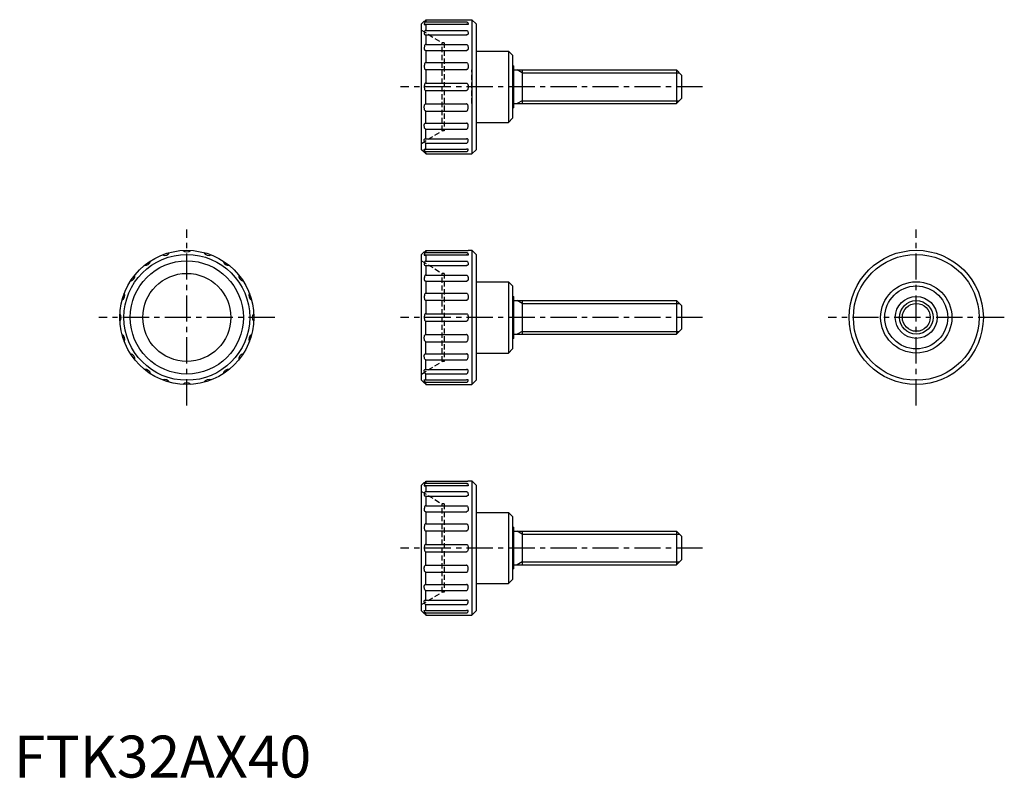
# Model space of a CAD drawing. Extents: x 1 to 236, y 0 to 181.
import ezdxf

# ---------------------------------------------------------------- set-up
doc = ezdxf.new("R2010")
doc.units = 0
doc.header["$LTSCALE"] = 5
doc.linetypes.add('CENTER', pattern=[2, 1.25, -0.25, 0.25, -0.25])
doc.linetypes.add('HIDDEN', pattern=[0.375, 0.25, -0.125])
doc.layers.get('0').update_dxf_attribs({"linetype": 'CONTINUOUS'})
for name, color, linetype in [('1', 1, 'CENTER'), ('2', 2, 'HIDDEN'), ('3', 3, 'CONTINUOUS')]:
    doc.layers.add(name, color=color, linetype=linetype)
doc.styles.add('STANDARD1', font='txt')

msp = doc.modelspace()

# ---------------------------------------------------------------- linework, layer by layer
for p, q in [((97.86, 180.36), (97.24, 179.74)), ((97.24, 149.74), (97.24, 179.74)), ((98.24, 180.71), (107.99, 180.71)), ((98.24, 180.71), (98.24, 180.2)), ((98.24, 180.2), (107.99, 180.2)), ((98.24, 179.65), (98.24, 178.18)), ((98.24, 179.65), (107.99, 179.65)), ((108.36, 180.74), (109.24, 180.74)), ((109.24, 180.74), (109.24, 148.74)), ((109.24, 180.74), (110.24, 179.74)), ((110.24, 179.74), (110.24, 149.74)), ((98.24, 178.18), (107.99, 178.18)), ((98.24, 177.14), (98.24, 174.84)), ((98.24, 177.14), (108.04, 177.14)), ((98.24, 174.84), (107.99, 174.84)), ((98.24, 173.41), (98.24, 170.52)), ((98.24, 173.41), (108.03, 173.41)), ((110.24, 173.24), (117.94, 173.24)), ((117.94, 173.24), (117.94, 156.24)), ((117.94, 173.24), (118.94, 172.24)), ((118.94, 172.24), (118.94, 157.24)), ((98.24, 170.52), (107.99, 170.52)), ((118.94, 169.74), (119.24, 169.74)), ((119.24, 159.74), (119.24, 169.74)), ((98.24, 168.83), (98.24, 165.62)), ((98.24, 168.83), (108.02, 168.83)), ((119.24, 168.74), (158.04, 168.74)), ((121.24, 168.74), (121.24, 160.74)), ((158.04, 168.74), (158.04, 160.74)), ((158.04, 168.74), (159.24, 167.54)), ((159.24, 167.54), (159.24, 161.94)), ((98.24, 165.62), (107.99, 165.62)), ((98.24, 163.85), (107.99, 163.85)), ((98.24, 160.64), (98.24, 163.85)), ((98.24, 160.64), (108.02, 160.64)), ((119.24, 159.74), (118.94, 159.74)), ((119.24, 160.74), (158.04, 160.74)), ((159.24, 161.94), (158.04, 160.74)), ((98.24, 158.95), (107.99, 158.95)), ((98.24, 156.06), (98.24, 158.95)), ((98.24, 156.06), (108.03, 156.06)), ((110.24, 156.24), (117.94, 156.24)), ((117.94, 156.24), (118.94, 157.24)), ((98.24, 154.63), (107.99, 154.63)), ((98.24, 152.33), (98.24, 154.63)), ((98.24, 152.33), (108.04, 152.33)), ((98.24, 151.29), (107.99, 151.29)), ((98.24, 149.82), (98.24, 151.29)), ((97.86, 149.11), (97.24, 149.74)), ((98.24, 149.82), (107.99, 149.82)), ((98.24, 149.27), (107.99, 149.27)), ((98.24, 148.76), (98.24, 149.27)), ((98.24, 148.76), (107.99, 148.76)), ((108.36, 148.74), (109.24, 148.74)), ((109.24, 148.74), (110.24, 149.74)), ((97.86, 125.36), (97.24, 124.74)), ((97.24, 94.74), (97.24, 124.74)), ((98.24, 125.71), (98.24, 125.2)), ((98.24, 125.71), (107.99, 125.71)), ((98.24, 125.2), (107.99, 125.2)), ((98.24, 124.65), (107.99, 124.65)), ((98.24, 124.65), (98.24, 123.18)), ((108.36, 125.74), (109.24, 125.74)), ((109.24, 125.74), (110.24, 124.74)), ((109.24, 125.74), (109.24, 93.74)), ((110.24, 124.74), (110.24, 94.74)), ((98.24, 123.18), (107.99, 123.18)), ((98.24, 122.14), (108.04, 122.14)), ((98.24, 122.14), (98.24, 119.84)), ((98.24, 119.84), (107.99, 119.84)), ((98.24, 118.41), (108.03, 118.41)), ((98.24, 118.41), (98.24, 115.52)), ((110.24, 118.24), (117.94, 118.24)), ((117.94, 118.24), (118.94, 117.24)), ((117.94, 118.24), (117.94, 101.24)), ((98.24, 115.52), (107.99, 115.52)), ((118.94, 117.24), (118.94, 102.24)), ((98.24, 113.83), (108.02, 113.83)), ((98.24, 113.83), (98.24, 110.62)), ((118.94, 114.74), (119.24, 114.74)), ((119.24, 104.74), (119.24, 114.74)), ((119.24, 113.74), (158.04, 113.74)), ((121.24, 113.74), (121.24, 105.74)), ((158.04, 113.74), (158.04, 105.74)), ((158.04, 113.74), (159.24, 112.54)), ((98.24, 110.62), (107.99, 110.62)), ((159.24, 112.54), (159.24, 106.94)), ((98.24, 105.64), (98.24, 108.85)), ((98.24, 108.85), (107.99, 108.85)), ((119.24, 105.74), (158.04, 105.74)), ((159.24, 106.94), (158.04, 105.74)), ((98.24, 105.64), (108.02, 105.64)), ((98.24, 101.06), (98.24, 103.95)), ((98.24, 103.95), (107.99, 103.95)), ((119.24, 104.74), (118.94, 104.74)), ((98.24, 101.06), (108.03, 101.06)), ((110.24, 101.24), (117.94, 101.24)), ((117.94, 101.24), (118.94, 102.24)), ((98.24, 97.33), (98.24, 99.63)), ((98.24, 99.63), (107.99, 99.63)), ((98.24, 97.33), (108.04, 97.33)), ((97.86, 94.11), (97.24, 94.74)), ((98.24, 94.82), (98.24, 96.29)), ((98.24, 96.29), (107.99, 96.29)), ((98.24, 94.82), (107.99, 94.82)), ((98.24, 93.76), (98.24, 94.27)), ((98.24, 94.27), (107.99, 94.27)), ((109.24, 93.74), (110.24, 94.74)), ((98.24, 93.76), (107.99, 93.76)), ((108.36, 93.74), (109.24, 93.74)), ((98.24, 70.71), (107.99, 70.71)), ((98.24, 70.71), (98.24, 70.2)), ((108.36, 70.74), (109.24, 70.74)), ((109.24, 70.74), (109.24, 38.74)), ((109.24, 70.74), (110.24, 69.74)), ((97.86, 70.36), (97.24, 69.74)), ((97.24, 39.74), (97.24, 69.74)), ((98.24, 70.2), (107.99, 70.2)), ((98.24, 69.65), (98.24, 68.18)), ((98.24, 69.65), (107.99, 69.65)), ((98.24, 68.18), (107.99, 68.18)), ((110.24, 69.74), (110.24, 39.74)), ((98.24, 67.14), (98.24, 64.84)), ((98.24, 67.14), (108.04, 67.14)), ((98.24, 64.84), (107.99, 64.84)), ((98.24, 63.41), (98.24, 60.52)), ((98.24, 63.41), (108.03, 63.41)), ((110.24, 63.24), (117.94, 63.24)), ((117.94, 63.24), (117.94, 46.24)), ((117.94, 63.24), (118.94, 62.24)), ((118.94, 62.24), (118.94, 47.24)), ((98.24, 60.52), (107.99, 60.52)), ((98.24, 58.83), (98.24, 55.62)), ((98.24, 58.83), (108.02, 58.83)), ((118.94, 59.74), (119.24, 59.74)), ((119.24, 49.74), (119.24, 59.74)), ((119.24, 58.74), (158.04, 58.74)), ((121.24, 58.74), (121.24, 50.74)), ((158.04, 58.74), (158.04, 50.74)), ((158.04, 58.74), (159.24, 57.54)), ((159.24, 57.54), (159.24, 51.94)), ((98.24, 55.62), (107.99, 55.62)), ((98.24, 53.85), (107.99, 53.85)), ((98.24, 50.64), (98.24, 53.85)), ((159.24, 51.94), (158.04, 50.74)), ((98.24, 50.64), (108.02, 50.64)), ((119.24, 49.74), (118.94, 49.74)), ((119.24, 50.74), (158.04, 50.74)), ((98.24, 48.95), (107.99, 48.95)), ((98.24, 46.06), (98.24, 48.95)), ((117.94, 46.24), (118.94, 47.24)), ((98.24, 46.06), (108.03, 46.06)), ((98.24, 44.63), (107.99, 44.63)), ((98.24, 42.33), (98.24, 44.63)), ((110.24, 46.24), (117.94, 46.24)), ((98.24, 42.33), (108.04, 42.33)), ((98.24, 41.29), (107.99, 41.29)), ((98.24, 39.82), (98.24, 41.29)), ((97.86, 39.11), (97.24, 39.74)), ((98.24, 39.82), (107.99, 39.82)), ((98.24, 39.27), (107.99, 39.27)), ((98.24, 38.76), (98.24, 39.27)), ((98.24, 38.76), (107.99, 38.76)), ((108.36, 38.74), (109.24, 38.74)), ((109.24, 38.74), (110.24, 39.74))]:
    msp.add_line(p, q)
for points in [[(97.86, 180.36, 0.092573), (98.01, 180.39, 0.09584), (98.13, 180.46, 0.100853), (98.22, 180.59, 0.123629), (98.24, 180.71, 0.104709)], [(98.24, 180.2, 0.148847), (98.11, 180.16, 0.107094), (97.97, 180.03, 0.075818), (97.9, 179.84, 0.062658), (97.86, 179.6, 0.062658)], [(97.86, 179.6, 0.016233), (98.02, 179.6, 0.022696), (98.13, 179.61, 0.051679), (98.23, 179.64), (98.24, 179.65)], [(107.99, 180.71, 0.006805), (108.15, 180.71, 0.009604), (108.26, 180.72, 0.022939), (108.36, 180.73), (108.36, 180.74)], [(107.99, 180.2, -0.148847), (108.12, 180.16, -0.107094), (108.26, 180.03, -0.075818), (108.33, 179.84, -0.062658), (108.36, 179.6, -0.062658)], [(108.36, 179.6, -0.016233), (108.21, 179.6, -0.022696), (108.1, 179.61, -0.051679), (108, 179.64), (107.99, 179.65)], [(98.24, 178.18, 0.18377), (98.11, 178.13, 0.102357), (97.97, 177.95, 0.061394), (97.9, 177.7, 0.047674), (97.86, 177.38, 0.047674)], [(97.86, 177.38, 0.145383), (97.89, 177.29, 0.10717), (97.97, 177.21, 0.07735), (98.1, 177.15, 0.078948), (98.24, 177.14, 0.064457)], [(107.99, 178.18, -0.18377), (108.11, 178.13, -0.102357), (108.26, 177.95, -0.061394), (108.33, 177.7, -0.047674), (108.36, 177.38, -0.047674)], [(108.36, 177.38, -0.145383), (108.34, 177.29, -0.10717), (108.26, 177.21, -0.07735), (108.13, 177.15, -0.078948), (107.99, 177.14, -0.064457)], [(98.24, 174.84, 0.201589), (98.12, 174.79, 0.097717), (97.97, 174.57, 0.054793), (97.9, 174.3, 0.041654), (97.86, 173.92, 0.041654)], [(97.86, 173.92, 0.07373), (97.89, 173.72, 0.084572), (97.97, 173.56, 0.106392), (98.11, 173.44, 0.151009), (98.24, 173.41, 0.129453)], [(107.99, 174.84, -0.201589), (108.11, 174.79, -0.097717), (108.26, 174.57, -0.054793), (108.33, 174.3, -0.041654), (108.36, 173.92, -0.041654)], [(108.36, 173.92, -0.07373), (108.33, 173.72, -0.084572), (108.26, 173.56, -0.106392), (108.12, 173.44, -0.151009), (107.99, 173.41, -0.129453)], [(98.24, 170.52, 0.205532), (98.12, 170.47, 0.096531), (97.97, 170.24, 0.053399), (97.9, 169.95, 0.040431), (97.86, 169.56, 0.040431)], [(97.86, 169.56, 0.052041), (97.9, 169.27, 0.065899), (97.97, 169.04, 0.104621), (98.12, 168.86, 0.199691), (98.24, 168.83, 0.172337)], [(107.99, 170.52, -0.205532), (108.11, 170.47, -0.096531), (108.26, 170.24, -0.053399), (108.33, 169.95, -0.040431), (108.36, 169.56, -0.040431)], [(108.36, 169.56, -0.052041), (108.33, 169.27, -0.065899), (108.26, 169.04, -0.104621), (108.11, 168.86, -0.199691), (107.99, 168.83, -0.172337)], [(98.24, 165.62, 0.196371), (98.12, 165.57, 0.099203), (97.97, 165.36, 0.056674), (97.9, 165.1, 0.04333), (97.86, 164.74, 0.04333)], [(97.86, 164.74, 0.04333), (97.9, 164.37, 0.056674), (97.97, 164.11, 0.099203), (98.13, 163.89, 0.228034), (98.24, 163.85, 0.196371)], [(107.99, 165.62, -0.196371), (108.11, 165.57, -0.099203), (108.26, 165.36, -0.056674), (108.33, 165.1, -0.04333), (108.36, 164.74, -0.04333)], [(108.36, 164.74, -0.04333), (108.33, 164.37, -0.056674), (108.26, 164.11, -0.099203), (108.1, 163.89, -0.228034), (107.99, 163.85, -0.196371)], [(97.86, 159.91, -0.052041), (97.9, 160.2, -0.065899), (97.97, 160.43, -0.104621), (98.12, 160.61, -0.199691), (98.24, 160.64, -0.172337)], [(98.24, 158.95, -0.205532), (98.12, 159.01, -0.096531), (97.97, 159.23, -0.053399), (97.9, 159.52, -0.040431), (97.86, 159.91, -0.040431)], [(108.36, 159.91, 0.052041), (108.33, 160.2, 0.065899), (108.26, 160.43, 0.104621), (108.11, 160.61, 0.199691), (107.99, 160.64, 0.172337)], [(107.99, 158.95, 0.205532), (108.11, 159.01, 0.096531), (108.26, 159.23, 0.053399), (108.33, 159.52, 0.040431), (108.36, 159.91, 0.040431)], [(97.86, 155.55, -0.07373), (97.89, 155.75, -0.084572), (97.97, 155.91, -0.106392), (98.11, 156.04, -0.151009), (98.24, 156.06, -0.129453)], [(98.24, 154.63, -0.201589), (98.12, 154.68, -0.097717), (97.97, 154.9, -0.054793), (97.9, 155.17, -0.041654), (97.86, 155.55, -0.041654)], [(108.36, 155.55, 0.07373), (108.33, 155.75, 0.084572), (108.26, 155.91, 0.106392), (108.12, 156.04, 0.151009), (107.99, 156.06, 0.129453)], [(107.99, 154.63, 0.201589), (108.11, 154.68, 0.097717), (108.26, 154.9, 0.054793), (108.33, 155.17, 0.041654), (108.36, 155.55, 0.041654)], [(97.86, 152.09, -0.145383), (97.89, 152.18, -0.10717), (97.97, 152.26, -0.07735), (98.1, 152.32, -0.078948), (98.24, 152.33, -0.064457)], [(98.24, 151.29, -0.18377), (98.11, 151.34, -0.102357), (97.97, 151.53, -0.061394), (97.9, 151.77, -0.047674), (97.86, 152.09, -0.047674)], [(108.36, 152.09, 0.145383), (108.34, 152.18, 0.10717), (108.26, 152.26, 0.07735), (108.13, 152.32, 0.078948), (107.99, 152.33, 0.064457)], [(107.99, 151.29, 0.18377), (108.11, 151.34, 0.102357), (108.26, 151.53, 0.061394), (108.33, 151.77, 0.047674), (108.36, 152.09, 0.047674)], [(98.24, 149.27, -0.148847), (98.11, 149.31, -0.107094), (97.97, 149.45, -0.075818), (97.9, 149.63, -0.062658), (97.86, 149.88, -0.062658)], [(97.86, 149.88, -0.016233), (98.02, 149.87, -0.022696), (98.13, 149.86, -0.051679), (98.23, 149.83), (98.24, 149.82)], [(97.86, 149.11, -0.092573), (98.01, 149.08, -0.09584), (98.13, 149.01, -0.100853), (98.22, 148.88, -0.123629), (98.24, 148.76, -0.104709)], [(108.36, 149.88, 0.016233), (108.21, 149.87, 0.022696), (108.1, 149.86, 0.051679), (108, 149.83), (107.99, 149.82)], [(107.99, 149.27, 0.148847), (108.12, 149.31, 0.107094), (108.26, 149.45, 0.075818), (108.33, 149.63, 0.062658), (108.36, 149.88, 0.062658)], [(107.99, 148.76, -0.006805), (108.15, 148.76, -0.009604), (108.26, 148.75, -0.022939), (108.36, 148.74), (108.36, 148.74)], [(97.86, 125.36, 0.092573), (98.01, 125.39, 0.09584), (98.13, 125.46, 0.100853), (98.22, 125.59, 0.123629), (98.24, 125.71, 0.104709)], [(98.24, 125.2, 0.148847), (98.11, 125.16, 0.107094), (97.97, 125.03, 0.075818), (97.9, 124.84, 0.062658), (97.86, 124.6, 0.062658)], [(97.86, 124.6, 0.016233), (98.02, 124.6, 0.022696), (98.13, 124.61, 0.051679), (98.23, 124.64), (98.24, 124.65)], [(107.99, 125.71, 0.006805), (108.15, 125.71, 0.009604), (108.26, 125.72, 0.022939), (108.36, 125.73), (108.36, 125.74)], [(107.99, 125.2, -0.148847), (108.12, 125.16, -0.107094), (108.26, 125.03, -0.075818), (108.33, 124.84, -0.062658), (108.36, 124.6, -0.062658)], [(108.36, 124.6, -0.016233), (108.21, 124.6, -0.022696), (108.1, 124.61, -0.051679), (108, 124.64), (107.99, 124.65)], [(98.24, 123.18, 0.18377), (98.11, 123.13, 0.102357), (97.97, 122.95, 0.061394), (97.9, 122.7, 0.047674), (97.86, 122.38, 0.047674)], [(97.86, 122.38, 0.145383), (97.89, 122.29, 0.10717), (97.97, 122.21, 0.07735), (98.1, 122.15, 0.078948), (98.24, 122.14, 0.064457)], [(107.99, 123.18, -0.18377), (108.11, 123.13, -0.102357), (108.26, 122.95, -0.061394), (108.33, 122.7, -0.047674), (108.36, 122.38, -0.047674)], [(108.36, 122.38, -0.145383), (108.34, 122.29, -0.10717), (108.26, 122.21, -0.07735), (108.13, 122.15, -0.078948), (107.99, 122.14, -0.064457)], [(98.24, 119.84, 0.201589), (98.12, 119.79, 0.097717), (97.97, 119.57, 0.054793), (97.9, 119.3, 0.041654), (97.86, 118.92, 0.041654)], [(107.99, 119.84, -0.201589), (108.11, 119.79, -0.097717), (108.26, 119.57, -0.054793), (108.33, 119.3, -0.041654), (108.36, 118.92, -0.041654)], [(97.86, 118.92, 0.07373), (97.89, 118.72, 0.084572), (97.97, 118.56, 0.106392), (98.11, 118.44, 0.151009), (98.24, 118.41, 0.129453)], [(108.36, 118.92, -0.07373), (108.33, 118.72, -0.084572), (108.26, 118.56, -0.106392), (108.12, 118.44, -0.151009), (107.99, 118.41, -0.129453)], [(98.24, 115.52, 0.205532), (98.12, 115.47, 0.096531), (97.97, 115.24, 0.053399), (97.9, 114.95, 0.040431), (97.86, 114.56, 0.040431)], [(107.99, 115.52, -0.205532), (108.11, 115.47, -0.096531), (108.26, 115.24, -0.053399), (108.33, 114.95, -0.040431), (108.36, 114.56, -0.040431)], [(97.86, 114.56, 0.052041), (97.9, 114.27, 0.065899), (97.97, 114.04, 0.104621), (98.12, 113.86, 0.199691), (98.24, 113.83, 0.172337)], [(108.36, 114.56, -0.052041), (108.33, 114.27, -0.065899), (108.26, 114.04, -0.104621), (108.11, 113.86, -0.199691), (107.99, 113.83, -0.172337)], [(98.24, 110.62, 0.196371), (98.12, 110.57, 0.099203), (97.97, 110.36, 0.056674), (97.9, 110.1, 0.04333), (97.86, 109.74, 0.04333)], [(107.99, 110.62, -0.196371), (108.11, 110.57, -0.099203), (108.26, 110.36, -0.056674), (108.33, 110.1, -0.04333), (108.36, 109.74, -0.04333)], [(97.86, 109.74, 0.04333), (97.9, 109.37, 0.056674), (97.97, 109.11, 0.099203), (98.13, 108.89, 0.228034), (98.24, 108.85, 0.196371)], [(108.36, 109.74, -0.04333), (108.33, 109.37, -0.056674), (108.26, 109.11, -0.099203), (108.1, 108.89, -0.228034), (107.99, 108.85, -0.196371)], [(97.86, 104.91, -0.052041), (97.9, 105.2, -0.065899), (97.97, 105.43, -0.104621), (98.12, 105.61, -0.199691), (98.24, 105.64, -0.172337)], [(98.24, 103.95, -0.205532), (98.12, 104.01, -0.096531), (97.97, 104.23, -0.053399), (97.9, 104.52, -0.040431), (97.86, 104.91, -0.040431)], [(108.36, 104.91, 0.052041), (108.33, 105.2, 0.065899), (108.26, 105.43, 0.104621), (108.11, 105.61, 0.199691), (107.99, 105.64, 0.172337)], [(107.99, 103.95, 0.205532), (108.11, 104.01, 0.096531), (108.26, 104.23, 0.053399), (108.33, 104.52, 0.040431), (108.36, 104.91, 0.040431)], [(97.86, 100.55, -0.07373), (97.89, 100.75, -0.084572), (97.97, 100.91, -0.106392), (98.11, 101.04, -0.151009), (98.24, 101.06, -0.129453)], [(108.36, 100.55, 0.07373), (108.33, 100.75, 0.084572), (108.26, 100.91, 0.106392), (108.12, 101.04, 0.151009), (107.99, 101.06, 0.129453)], [(98.24, 99.63, -0.201589), (98.12, 99.68, -0.097717), (97.97, 99.9, -0.054793), (97.9, 100.17, -0.041654), (97.86, 100.55, -0.041654)], [(107.99, 99.63, 0.201589), (108.11, 99.68, 0.097717), (108.26, 99.9, 0.054793), (108.33, 100.17, 0.041654), (108.36, 100.55, 0.041654)], [(97.86, 97.09, -0.145383), (97.89, 97.18, -0.10717), (97.97, 97.26, -0.07735), (98.1, 97.32, -0.078948), (98.24, 97.33, -0.064457)], [(98.24, 96.29, -0.18377), (98.11, 96.34, -0.102357), (97.97, 96.53, -0.061394), (97.9, 96.77, -0.047674), (97.86, 97.09, -0.047674)], [(108.36, 97.09, 0.145383), (108.34, 97.18, 0.10717), (108.26, 97.26, 0.07735), (108.13, 97.32, 0.078948), (107.99, 97.33, 0.064457)], [(107.99, 96.29, 0.18377), (108.11, 96.34, 0.102357), (108.26, 96.53, 0.061394), (108.33, 96.77, 0.047674), (108.36, 97.09, 0.047674)], [(97.86, 94.88, -0.016233), (98.02, 94.87, -0.022696), (98.13, 94.86, -0.051679), (98.23, 94.83), (98.24, 94.82)], [(98.24, 94.27, -0.148847), (98.11, 94.31, -0.107094), (97.97, 94.45, -0.075818), (97.9, 94.63, -0.062658), (97.86, 94.88, -0.062658)], [(97.86, 94.11, -0.092573), (98.01, 94.08, -0.09584), (98.13, 94.01, -0.100853), (98.22, 93.88, -0.123629), (98.24, 93.76, -0.104709)], [(107.99, 94.27, 0.148847), (108.12, 94.31, 0.107094), (108.26, 94.45, 0.075818), (108.33, 94.63, 0.062658), (108.36, 94.88, 0.062658)], [(108.36, 94.88, 0.016233), (108.21, 94.87, 0.022696), (108.1, 94.86, 0.051679), (108, 94.83), (107.99, 94.82)], [(107.99, 93.76, -0.006805), (108.15, 93.76, -0.009604), (108.26, 93.75, -0.022939), (108.36, 93.74), (108.36, 93.74)], [(97.86, 70.36, 0.092573), (98.01, 70.39, 0.09584), (98.13, 70.46, 0.100853), (98.22, 70.59, 0.123629), (98.24, 70.71, 0.104709)], [(107.99, 70.71, 0.006805), (108.15, 70.71, 0.009604), (108.26, 70.72, 0.022939), (108.36, 70.73), (108.36, 70.74)], [(98.24, 70.2, 0.148847), (98.11, 70.16, 0.107094), (97.97, 70.03, 0.075818), (97.9, 69.84, 0.062658), (97.86, 69.6, 0.062658)], [(97.86, 69.6, 0.016233), (98.02, 69.6, 0.022696), (98.13, 69.61, 0.051679), (98.23, 69.64), (98.24, 69.65)], [(98.24, 68.18, 0.18377), (98.11, 68.13, 0.102357), (97.97, 67.95, 0.061394), (97.9, 67.7, 0.047674), (97.86, 67.38, 0.047674)], [(107.99, 70.2, -0.148847), (108.12, 70.16, -0.107094), (108.26, 70.03, -0.075818), (108.33, 69.84, -0.062658), (108.36, 69.6, -0.062658)], [(108.36, 69.6, -0.016233), (108.21, 69.6, -0.022696), (108.1, 69.61, -0.051679), (108, 69.64), (107.99, 69.65)], [(107.99, 68.18, -0.18377), (108.11, 68.13, -0.102357), (108.26, 67.95, -0.061394), (108.33, 67.7, -0.047674), (108.36, 67.38, -0.047674)], [(97.86, 67.38, 0.145383), (97.89, 67.29, 0.10717), (97.97, 67.21, 0.07735), (98.1, 67.15, 0.078948), (98.24, 67.14, 0.064457)], [(108.36, 67.38, -0.145383), (108.34, 67.29, -0.10717), (108.26, 67.21, -0.07735), (108.13, 67.15, -0.078948), (107.99, 67.14, -0.064457)], [(98.24, 64.84, 0.201589), (98.12, 64.79, 0.097717), (97.97, 64.57, 0.054793), (97.9, 64.3, 0.041654), (97.86, 63.92, 0.041654)], [(97.86, 63.92, 0.07373), (97.89, 63.72, 0.084572), (97.97, 63.56, 0.106392), (98.11, 63.44, 0.151009), (98.24, 63.41, 0.129453)], [(107.99, 64.84, -0.201589), (108.11, 64.79, -0.097717), (108.26, 64.57, -0.054793), (108.33, 64.3, -0.041654), (108.36, 63.92, -0.041654)], [(108.36, 63.92, -0.07373), (108.33, 63.72, -0.084572), (108.26, 63.56, -0.106392), (108.12, 63.44, -0.151009), (107.99, 63.41, -0.129453)], [(98.24, 60.52, 0.205532), (98.12, 60.47, 0.096531), (97.97, 60.24, 0.053399), (97.9, 59.95, 0.040431), (97.86, 59.56, 0.040431)], [(97.86, 59.56, 0.052041), (97.9, 59.27, 0.065899), (97.97, 59.04, 0.104621), (98.12, 58.86, 0.199691), (98.24, 58.83, 0.172337)], [(107.99, 60.52, -0.205532), (108.11, 60.47, -0.096531), (108.26, 60.24, -0.053399), (108.33, 59.95, -0.040431), (108.36, 59.56, -0.040431)], [(108.36, 59.56, -0.052041), (108.33, 59.27, -0.065899), (108.26, 59.04, -0.104621), (108.11, 58.86, -0.199691), (107.99, 58.83, -0.172337)], [(98.24, 55.62, 0.196371), (98.12, 55.57, 0.099203), (97.97, 55.36, 0.056674), (97.9, 55.1, 0.04333), (97.86, 54.74, 0.04333)], [(97.86, 54.74, 0.04333), (97.9, 54.37, 0.056674), (97.97, 54.11, 0.099203), (98.13, 53.89, 0.228034), (98.24, 53.85, 0.196371)], [(107.99, 55.62, -0.196371), (108.11, 55.57, -0.099203), (108.26, 55.36, -0.056674), (108.33, 55.1, -0.04333), (108.36, 54.74, -0.04333)], [(108.36, 54.74, -0.04333), (108.33, 54.37, -0.056674), (108.26, 54.11, -0.099203), (108.1, 53.89, -0.228034), (107.99, 53.85, -0.196371)], [(97.86, 49.91, -0.052041), (97.9, 50.2, -0.065899), (97.97, 50.43, -0.104621), (98.12, 50.61, -0.199691), (98.24, 50.64, -0.172337)], [(98.24, 48.95, -0.205532), (98.12, 49.01, -0.096531), (97.97, 49.23, -0.053399), (97.9, 49.52, -0.040431), (97.86, 49.91, -0.040431)], [(108.36, 49.91, 0.052041), (108.33, 50.2, 0.065899), (108.26, 50.43, 0.104621), (108.11, 50.61, 0.199691), (107.99, 50.64, 0.172337)], [(107.99, 48.95, 0.205532), (108.11, 49.01, 0.096531), (108.26, 49.23, 0.053399), (108.33, 49.52, 0.040431), (108.36, 49.91, 0.040431)], [(97.86, 45.55, -0.07373), (97.89, 45.75, -0.084572), (97.97, 45.91, -0.106392), (98.11, 46.04, -0.151009), (98.24, 46.06, -0.129453)], [(98.24, 44.63, -0.201589), (98.12, 44.68, -0.097717), (97.97, 44.9, -0.054793), (97.9, 45.17, -0.041654), (97.86, 45.55, -0.041654)], [(108.36, 45.55, 0.07373), (108.33, 45.75, 0.084572), (108.26, 45.91, 0.106392), (108.12, 46.04, 0.151009), (107.99, 46.06, 0.129453)], [(107.99, 44.63, 0.201589), (108.11, 44.68, 0.097717), (108.26, 44.9, 0.054793), (108.33, 45.17, 0.041654), (108.36, 45.55, 0.041654)], [(97.86, 42.09, -0.145383), (97.89, 42.18, -0.10717), (97.97, 42.26, -0.07735), (98.1, 42.32, -0.078948), (98.24, 42.33, -0.064457)], [(108.36, 42.09, 0.145383), (108.34, 42.18, 0.10717), (108.26, 42.26, 0.07735), (108.13, 42.32, 0.078948), (107.99, 42.33, 0.064457)], [(98.24, 41.29, -0.18377), (98.11, 41.34, -0.102357), (97.97, 41.53, -0.061394), (97.9, 41.77, -0.047674), (97.86, 42.09, -0.047674)], [(107.99, 41.29, 0.18377), (108.11, 41.34, 0.102357), (108.26, 41.53, 0.061394), (108.33, 41.77, 0.047674), (108.36, 42.09, 0.047674)], [(98.24, 39.27, -0.148847), (98.11, 39.31, -0.107094), (97.97, 39.45, -0.075818), (97.9, 39.63, -0.062658), (97.86, 39.88, -0.062658)], [(97.86, 39.88, -0.016233), (98.02, 39.87, -0.022696), (98.13, 39.86, -0.051679), (98.23, 39.83), (98.24, 39.82)], [(97.86, 39.11, -0.092573), (98.01, 39.08, -0.09584), (98.13, 39.01, -0.100853), (98.22, 38.88, -0.123629), (98.24, 38.76, -0.104709)], [(108.36, 39.88, 0.016233), (108.21, 39.87, 0.022696), (108.1, 39.86, 0.051679), (108, 39.83), (107.99, 39.82)], [(107.99, 39.27, 0.148847), (108.12, 39.31, 0.107094), (108.26, 39.45, 0.075818), (108.33, 39.63, 0.062658), (108.36, 39.88, 0.062658)], [(107.99, 38.76, -0.006805), (108.15, 38.76, -0.009604), (108.26, 38.75, -0.022939), (108.36, 38.74), (108.36, 38.74)]]:
    msp.add_lwpolyline(points, format="xyb")
for centre, radius in [((41.24, 109.74), 16), ((41.24, 109.74), 15), ((215.24, 109.74), 16), ((215.24, 109.74), 15), ((41.24, 109.74), 13.5), ((41.24, 109.74), 10.5), ((215.24, 109.74), 8.5), ((215.24, 109.74), 7.5), ((215.24, 109.74), 5), ((215.24, 109.74), 4)]:
    msp.add_circle(centre, radius)
for centre, start, end in [((36.01, 125.83), 244.9283, 331.0717), ((41.24, 126.66), 226.9283, 313.0717), ((46.47, 125.83), 208.9283, 295.0717), ((31.29, 123.43), 262.9283, 349.0717), ((51.19, 123.43), 190.9283, 277.0717), ((27.55, 119.68), 280.9283, 7.0717), ((54.93, 119.68), 172.9283, 259.0717), ((25.14, 114.97), 298.9283, 25.0717), ((57.34, 114.97), 154.9283, 241.0717), ((24.31, 109.74), 316.9283, 43.0717), ((58.16, 109.74), 136.9283, 223.0717), ((25.14, 104.51), 334.9283, 61.0717), ((57.34, 104.51), 118.9283, 205.0717), ((27.55, 99.79), 352.9283, 79.0717), ((54.93, 99.79), 100.9283, 187.0717), ((31.29, 96.04), 10.9283, 97.0717), ((51.19, 96.04), 82.9283, 169.0717), ((36.01, 93.64), 28.9283, 115.0717), ((41.24, 92.81), 46.9283, 133.0717), ((46.47, 93.64), 64.9283, 151.0717)]:
    msp.add_arc(centre, 1.3, start, end)
at = {"layer": '1'}
for p, q in [((164.24, 164.74), (92.24, 164.74)), ((41.24, 88.74), (41.24, 130.74)), ((215.24, 88.74), (215.24, 130.74)), ((62.24, 109.74), (20.24, 109.74)), ((164.24, 109.74), (92.24, 109.74)), ((236.24, 109.74), (194.24, 109.74)), ((164.24, 54.74), (92.24, 54.74))]:
    msp.add_line(p, q, dxfattribs=at)
at = {"layer": '2'}
for p, q in [((97.24, 178.24), (102.14, 175.24)), ((102.64, 175.24), (102.14, 175.24)), ((102.14, 154.24), (102.14, 175.24)), ((102.64, 175.24), (102.64, 154.24)), ((109.24, 160.74), (109.24, 168.74)), ((97.24, 151.24), (102.14, 154.24)), ((102.64, 154.24), (102.14, 154.24)), ((97.24, 123.24), (102.14, 120.24)), ((102.14, 99.24), (102.14, 120.24)), ((102.64, 120.24), (102.14, 120.24)), ((102.64, 120.24), (102.64, 99.24)), ((97.24, 96.24), (102.14, 99.24)), ((102.64, 99.24), (102.14, 99.24)), ((97.24, 68.24), (102.14, 65.24)), ((102.64, 65.24), (102.14, 65.24)), ((102.14, 44.24), (102.14, 65.24)), ((102.64, 65.24), (102.64, 44.24)), ((97.24, 41.24), (102.14, 44.24)), ((102.64, 44.24), (102.14, 44.24))]:
    msp.add_line(p, q, dxfattribs=at)
at = {"layer": '3'}
for p, q in [((121.24, 168.06), (120.07, 168.74)), ((121.24, 168.06), (158.72, 168.06)), ((121.24, 161.41), (120.07, 160.74)), ((121.24, 161.41), (158.72, 161.41)), ((121.24, 113.06), (120.07, 113.74)), ((121.24, 113.06), (158.72, 113.06)), ((121.24, 106.41), (120.07, 105.74)), ((121.24, 106.41), (158.72, 106.41)), ((121.24, 58.06), (120.07, 58.74)), ((121.24, 58.06), (158.72, 58.06)), ((121.24, 51.41), (120.07, 50.74)), ((121.24, 51.41), (158.72, 51.41))]:
    msp.add_line(p, q, dxfattribs=at)
msp.add_circle((215.24, 109.74), 3.32, dxfattribs=at)

# ---------------------------------------------------------------- texts
at = {"color": 3, "style": 'STANDARD1'}
msp.add_text('FTK32AX40', height=10, dxfattribs=at).set_placement((0, 0))

doc.saveas('drawing.dxf')
